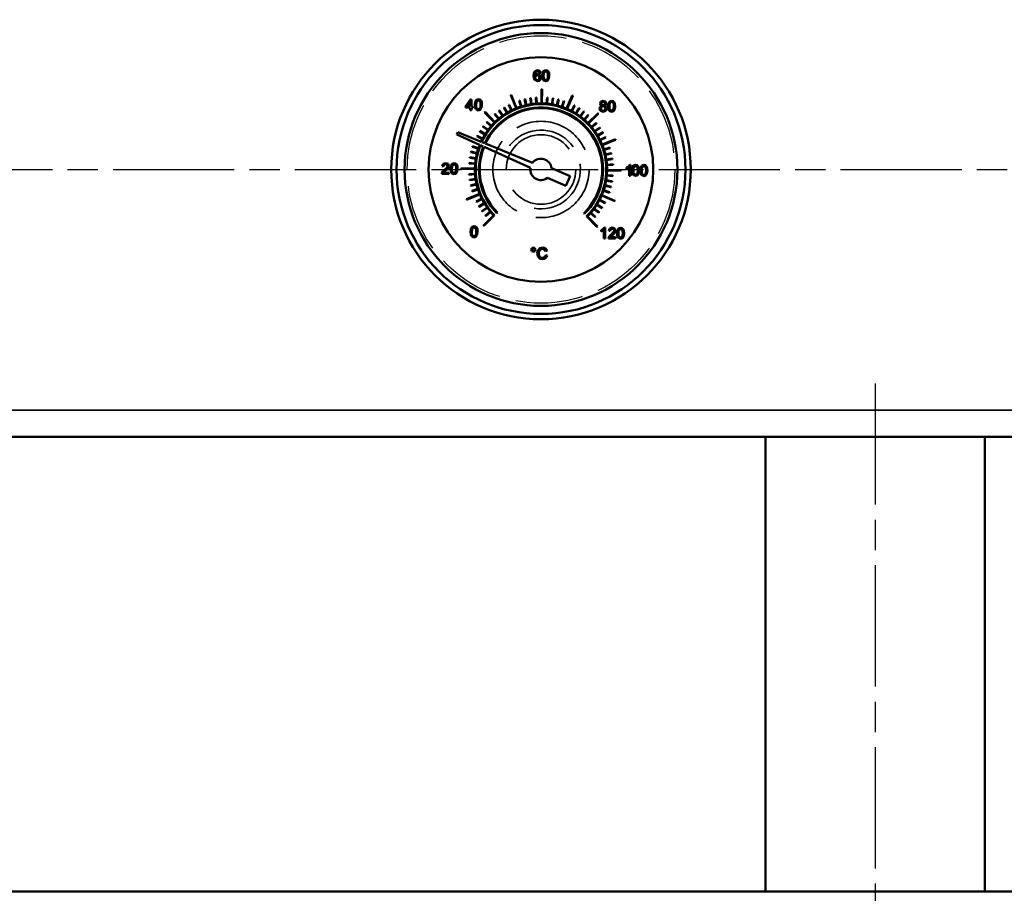
# Model space of a CAD drawing. Units: millimetres. Extents: x 0 to 3364, y 0 to 2376.
# Drawn here: x 1585 to 1769, y 577 to 740 of the extents above; entities that cross this region are included whole.
import ezdxf

# ---------------------------------------------------------------- set-up
doc = ezdxf.new("R2010")
doc.units = ezdxf.units.MM
doc.header["$LTSCALE"] = 4
doc.linetypes.add('CHAIN', pattern=[0.7087, 0.4724, -0.0591, 0.1181, -0.0591])
doc.linetypes.add('DASHED', pattern=[0.2067, 0.1654, -0.0413])
for name, color, linetype, lineweight in [('Linia środkowa (ISO)', 7, 'Continuous', 25), ('Ukryte (ISO)', 7, 'DASHED', 35), ('Ukryte wąskie (ISO)', 7, 'DASHED', 25), ('Widoczne (ISO)', 7, 'Continuous', 50), ('Widoczne wąskie (ISO)', 7, 'Continuous', 35), ('Wymiar (ISO)', 7, 'Continuous', 25)]:
    doc.layers.add(name, color=color, linetype=linetype, lineweight=lineweight)
doc.styles.add('Tekst notatki (ISO)', font='tahoma.ttf')
doc.dimstyles.new('Domyślne (ISO)', dxfattribs={"dimscale": 4, "dimtxt": 3.5, "dimasz": 2.5, "dimexe": 3.175, "dimexo": 0, "dimgap": 0.762, "dimtad": 1, "dimtoh": 1, "dimrnd": 1e-08, "dimtxsty": 'Tekst notatki (ISO)', "dimcen": 0.09, "dimdle": 10, "dimclrd": 256, "dimclre": 256, "dimclrt": 256, "dimazin": 2, "dimtfac": 1.001486, "dimtmove": 0, "dimatfit": 3, "dimfxl": 1, "dimtolj": 1, "dimtzin": 0, "dimlwd": -1, "dimlwe": -1, "dimarcsym": 0})

# ---------------------------------------------------------------- blocks, each defined once
blk = doc.blocks.new('*D17')
at = {"layer": 'Defpoints', "color": 0, "transparency": 16777216}
for p in [(1392, 712.28), (1922, 482.28), (1922, 313.59)]:
    blk.add_point(p, dxfattribs=at)
at = {"layer": 'Wymiar (ISO)', "transparency": 16777216}
for p, q in [((1392, 712.28), (1392, 300.89)), ((1922, 482.28), (1922, 300.89)), ((1402, 313.59), (1912, 313.59))]:
    blk.add_line(p, q, dxfattribs=at)
for points in [[(1402, 315.26), (1402, 311.93), (1392, 313.59)], [(1912, 315.26), (1912, 311.93), (1922, 313.59)]]:
    blk.add_solid(points, dxfattribs=at)
at = {"layer": 'Wymiar (ISO)', "transparency": 16777216, "insert": (1642.21, 331.22), "char_height": 14, "attachment_point": 1, "style": 'Tekst notatki (ISO)'}
blk.add_mtext('\\A1;530', dxfattribs=at)

msp = doc.modelspace()

# ---------------------------------------------------------------- linework, layer by layer
at = {"layer": 'Linia środkowa (ISO)', "linetype": 'CHAIN', "ltscale": 11.993792}
for p, q in [((1432, 712.277), (1932, 712.277)), ((1744.5, 672.277), (1744.5, 567.277))]:
    msp.add_line(p, q, dxfattribs=at)
at = {"layer": 'Ukryte (ISO)', "ltscale": 22.798204}
msp.add_circle((1682, 712.277), 9, dxfattribs=at)
at = {"layer": 'Ukryte (ISO)', "ltscale": 24.698055}
msp.add_circle((1682, 712.277), 6.5, dxfattribs=at)
at = {"layer": 'Ukryte (ISO)', "ltscale": 20.96295}
msp.add_arc((1682, 712.277), 7.356, 260, 170, dxfattribs=at)
at = {"layer": 'Ukryte wąskie (ISO)', "ltscale": 18.998505}
msp.add_circle((1682, 712.277), 25, dxfattribs=at)
at = {"layer": 'Widoczne (ISO)'}
for p, q in [((1681.368, 730.852), (1680.855, 730.624)), ((1681.761, 730.713), (1681.368, 730.852)), ((1682.891, 730.836), (1682.523, 730.721)), ((1683.177, 730.768), (1682.891, 730.836)), ((1680.688, 730.277), (1680.629, 729.768)), ((1680.629, 729.768), (1680.673, 729.315)), ((1680.673, 729.315), (1680.818, 729.009)), ((1680.855, 730.624), (1680.688, 730.277)), ((1680.818, 729.009), (1681.324, 728.774)), ((1680.878, 729.863), (1680.953, 730.333)), ((1681.1, 730.064), (1680.878, 729.863)), ((1680.912, 729.472), (1681.033, 729.79)), ((1680.965, 729.224), (1680.912, 729.472)), ((1680.953, 730.333), (1681.141, 730.582)), ((1681.116, 729.044), (1680.965, 729.224)), ((1681.033, 729.79), (1681.321, 729.908)), ((1681.374, 730.128), (1681.1, 730.064)), ((1681.322, 728.979), (1681.116, 729.044)), ((1681.141, 730.582), (1681.351, 730.646)), ((1681.321, 729.908), (1681.603, 729.784)), ((1681.595, 729.104), (1681.322, 728.979)), ((1681.351, 730.646), (1681.599, 730.537)), ((1681.797, 729.941), (1681.374, 730.128)), ((1681.712, 729.45), (1681.595, 729.104)), ((1681.599, 730.537), (1681.692, 730.322)), ((1681.603, 729.784), (1681.712, 729.45)), ((1681.652, 728.858), (1681.881, 729.108)), ((1681.692, 730.322), (1681.94, 730.339)), ((1681.94, 730.339), (1681.761, 730.713)), ((1681.967, 729.463), (1681.797, 729.941)), ((1681.881, 729.108), (1681.967, 729.463)), ((1682.299, 730.384), (1682.218, 729.803)), ((1682.218, 729.803), (1682.264, 729.309)), ((1682.264, 729.309), (1682.411, 728.974)), ((1682.523, 730.721), (1682.299, 730.384)), ((1682.411, 728.974), (1682.87, 728.758)), ((1682.475, 729.801), (1682.511, 730.223)), ((1682.5, 729.383), (1682.475, 729.801)), ((1682.586, 729.133), (1682.5, 729.383)), ((1682.511, 730.223), (1682.611, 730.486)), ((1682.872, 728.963), (1682.586, 729.133)), ((1682.611, 730.486), (1682.886, 730.629)), ((1683.164, 729.127), (1682.872, 728.963)), ((1682.886, 730.629), (1683.177, 730.461)), ((1683.253, 729.376), (1683.164, 729.127)), ((1683.379, 730.576), (1683.177, 730.768)), ((1683.177, 730.461), (1683.262, 730.211)), ((1683.241, 728.875), (1683.464, 729.213)), ((1683.287, 729.792), (1683.253, 729.376)), ((1683.262, 730.211), (1683.287, 729.792)), ((1683.502, 730.272), (1683.379, 730.576)), ((1683.464, 729.213), (1683.543, 729.79)), ((1683.543, 729.79), (1683.502, 730.272)), ((1681.324, 728.774), (1681.652, 728.858)), ((1682.103, 727.278), (1682.076, 724.627)), ((1682.176, 724.626), (1682.203, 727.277)), ((1682.87, 728.758), (1683.241, 728.875)), ((1668.817, 725.378), (1667.876, 724.068)), ((1669.021, 725.375), (1668.817, 725.378)), ((1669.007, 724.057), (1669.021, 725.375)), ((1669.929, 725.29), (1669.706, 724.953)), ((1670.298, 725.406), (1669.929, 725.29)), ((1670.584, 725.337), (1670.298, 725.406)), ((1670.786, 725.145), (1670.584, 725.337)), ((1676.354, 726.175), (1677.344, 723.716)), ((1677.437, 723.753), (1676.447, 726.212)), ((1678.933, 725.424), (1679.191, 724.303)), ((1679.288, 724.326), (1679.031, 725.447)), ((1679.974, 725.624), (1680.143, 724.487)), ((1680.242, 724.501), (1680.073, 725.639)), ((1681.028, 725.742), (1681.106, 724.595)), ((1681.206, 724.602), (1681.128, 725.749)), ((1683.146, 725.728), (1683.044, 724.583)), ((1683.144, 724.574), (1683.246, 725.719)), ((1684.198, 725.597), (1684.007, 724.463)), ((1684.105, 724.446), (1684.297, 725.58)), ((1685.236, 725.383), (1684.957, 724.268)), ((1685.054, 724.244), (1685.333, 725.359)), ((1687.835, 726.096), (1686.796, 723.658)), ((1686.888, 723.619), (1687.927, 726.057)), ((1667.876, 724.068), (1667.874, 723.839)), ((1667.874, 723.839), (1668.755, 723.83)), ((1668.122, 724.066), (1668.767, 724.977)), ((1668.758, 724.059), (1668.122, 724.066)), ((1668.755, 723.83), (1668.75, 723.343)), ((1668.767, 724.977), (1668.758, 724.059)), ((1669, 723.34), (1669.005, 723.828)), ((1669.005, 723.828), (1669.279, 723.825)), ((1669.282, 724.054), (1669.007, 724.057)), ((1669.279, 723.825), (1669.282, 724.054)), ((1669.706, 724.953), (1669.625, 724.372)), ((1669.625, 724.372), (1669.67, 723.878)), ((1669.67, 723.878), (1669.817, 723.543)), ((1669.817, 723.543), (1670.277, 723.327)), ((1669.881, 724.37), (1669.918, 724.792)), ((1669.906, 723.952), (1669.881, 724.37)), ((1669.992, 723.702), (1669.906, 723.952)), ((1669.918, 724.792), (1670.017, 725.056)), ((1670.279, 723.533), (1669.992, 723.702)), ((1670.017, 725.056), (1670.293, 725.199)), ((1670.277, 723.327), (1670.648, 723.444)), ((1670.57, 723.696), (1670.279, 723.533)), ((1670.293, 725.199), (1670.584, 725.031)), ((1670.66, 723.945), (1670.57, 723.696)), ((1670.584, 725.031), (1670.668, 724.78)), ((1670.648, 723.444), (1670.87, 723.782)), ((1670.693, 724.362), (1670.66, 723.945)), ((1670.668, 724.78), (1670.693, 724.362)), ((1670.909, 724.841), (1670.786, 725.145)), ((1670.87, 723.782), (1670.95, 724.359)), ((1670.95, 724.359), (1670.909, 724.841)), ((1675.021, 723.833), (1675.612, 722.847)), ((1675.698, 722.898), (1675.107, 723.885)), ((1675.949, 724.345), (1676.461, 723.315)), ((1676.55, 723.36), (1676.039, 724.39)), ((1677.911, 725.143), (1678.256, 724.046)), ((1678.351, 724.076), (1678.007, 725.173)), ((1686.255, 725.089), (1685.888, 723.999)), ((1685.983, 723.967), (1686.349, 725.057)), ((1688.207, 724.266), (1687.674, 723.246)), ((1687.763, 723.2), (1688.295, 724.219)), ((1689.128, 723.742), (1688.517, 722.767)), ((1688.602, 722.714), (1689.213, 723.689)), ((1693.063, 724.016), (1692.959, 723.683)), ((1692.959, 723.683), (1693.139, 723.237)), ((1693.213, 724.985), (1693.05, 724.613)), ((1693.05, 724.613), (1693.122, 724.359)), ((1693.351, 724.195), (1693.063, 724.016)), ((1693.122, 724.359), (1693.351, 724.195)), ((1693.639, 725.132), (1693.213, 724.985)), ((1693.215, 723.679), (1693.335, 723.97)), ((1693.264, 723.472), (1693.215, 723.679)), ((1693.412, 723.316), (1693.264, 723.472)), ((1693.305, 724.618), (1693.402, 724.837)), ((1693.396, 724.382), (1693.305, 724.618)), ((1693.335, 723.97), (1693.627, 724.083)), ((1693.636, 724.287), (1693.396, 724.382)), ((1693.402, 724.837), (1693.639, 724.926)), ((1693.627, 724.083), (1693.926, 723.962)), ((1693.874, 724.377), (1693.636, 724.287)), ((1694.065, 724.973), (1693.639, 725.132)), ((1693.639, 724.926), (1693.875, 724.831)), ((1693.967, 724.598), (1693.874, 724.377)), ((1693.875, 724.831), (1693.967, 724.598)), ((1693.92, 724.189), (1694.148, 724.349)), ((1694.204, 723.989), (1693.92, 724.189)), ((1694.042, 723.663), (1693.923, 723.371)), ((1693.926, 723.962), (1694.042, 723.663)), ((1694.224, 724.594), (1694.065, 724.973)), ((1694.109, 723.226), (1694.297, 723.663)), ((1694.148, 724.349), (1694.224, 724.594)), ((1694.297, 723.663), (1694.204, 723.989)), ((1694.625, 724.663), (1694.544, 724.082)), ((1694.544, 724.082), (1694.589, 723.588)), ((1694.589, 723.588), (1694.737, 723.253)), ((1694.849, 725), (1694.625, 724.663)), ((1694.8, 724.08), (1694.837, 724.502)), ((1694.826, 723.662), (1694.8, 724.08)), ((1694.911, 723.412), (1694.826, 723.662)), ((1694.837, 724.502), (1694.936, 724.766)), ((1695.217, 725.116), (1694.849, 725)), ((1694.936, 724.766), (1695.212, 724.909)), ((1695.212, 724.909), (1695.503, 724.74)), ((1695.503, 725.047), (1695.217, 725.116)), ((1695.579, 723.655), (1695.489, 723.406)), ((1695.705, 724.855), (1695.503, 725.047)), ((1695.503, 724.74), (1695.588, 724.49)), ((1695.567, 723.154), (1695.789, 723.492)), ((1695.612, 724.072), (1695.579, 723.655)), ((1695.588, 724.49), (1695.612, 724.072)), ((1695.828, 724.551), (1695.705, 724.855)), ((1695.789, 723.492), (1695.869, 724.069)), ((1695.869, 724.069), (1695.828, 724.551)), ((1668.75, 723.343), (1669, 723.34)), ((1671.466, 722.957), (1673.321, 721.063)), ((1673.392, 721.133), (1671.537, 723.027)), ((1673.299, 722.599), (1674.037, 721.717)), ((1674.114, 721.781), (1673.376, 722.663)), ((1674.136, 723.25), (1674.802, 722.313)), ((1674.884, 722.371), (1674.217, 723.308)), ((1690.006, 723.147), (1689.32, 722.224)), ((1689.4, 722.164), (1690.086, 723.088)), ((1690.834, 722.486), (1690.078, 721.619)), ((1690.153, 721.553), (1690.909, 722.42)), ((1692.679, 722.811), (1690.786, 720.956)), ((1690.856, 720.885), (1692.749, 722.74)), ((1693.139, 723.237), (1693.622, 723.053)), ((1693.627, 723.259), (1693.412, 723.316)), ((1693.622, 723.053), (1694.109, 723.226)), ((1693.923, 723.371), (1693.627, 723.259)), ((1694.737, 723.253), (1695.196, 723.037)), ((1695.198, 723.243), (1694.911, 723.412)), ((1695.196, 723.037), (1695.567, 723.154)), ((1695.489, 723.406), (1695.198, 723.243)), ((1671.13, 720.283), (1672.053, 719.597)), ((1672.113, 719.678), (1671.189, 720.363)), ((1671.791, 721.111), (1672.658, 720.355)), ((1672.724, 720.431), (1671.857, 721.186)), ((1692.322, 720.978), (1691.44, 720.24)), ((1691.504, 720.163), (1692.386, 720.901)), ((1692.973, 720.141), (1692.036, 719.475)), ((1692.094, 719.393), (1693.031, 720.06)), ((1666.469, 719.222), (1666.28, 718.783)), ((1666.28, 718.783), (1670.532, 716.86)), ((1670.789, 717.458), (1666.469, 719.222)), ((1670.011, 718.484), (1671.031, 717.951)), ((1671.077, 718.04), (1670.058, 718.572)), ((1670.535, 719.405), (1671.51, 718.794)), ((1671.563, 718.879), (1670.588, 719.49)), ((1693.556, 719.256), (1692.569, 718.665)), ((1692.621, 718.58), (1693.607, 719.17)), ((1694.068, 718.328), (1693.038, 717.816)), ((1693.083, 717.727), (1694.112, 718.238)), ((1695.898, 717.923), (1693.439, 716.933)), ((1669.188, 716.532), (1670.278, 716.165)), ((1670.31, 716.26), (1669.22, 716.627)), ((1670.668, 716.798), (1671.216, 716.55)), ((1671.484, 717.174), (1670.928, 717.401)), ((1671.353, 716.489), (1680.012, 712.573)), ((1680.422, 713.526), (1671.623, 717.118)), ((1693.476, 716.84), (1695.935, 717.83)), ((1694.866, 716.366), (1693.769, 716.021)), ((1693.799, 715.926), (1694.896, 716.27)), ((1668.68, 714.475), (1669.814, 714.284)), ((1669.831, 714.382), (1668.697, 714.574)), ((1668.894, 715.513), (1670.009, 715.234)), ((1670.033, 715.331), (1668.918, 715.61)), ((1695.147, 715.344), (1694.026, 715.087)), ((1694.049, 714.989), (1695.169, 715.246)), ((1695.347, 714.303), (1694.21, 714.134)), ((1663.698, 713.322), (1663.496, 712.885)), ((1663.496, 712.885), (1663.752, 712.856)), ((1664.161, 713.467), (1663.698, 713.322)), ((1663.752, 712.856), (1663.864, 713.155)), ((1663.864, 713.155), (1664.154, 713.261)), ((1664.413, 712.605), (1663.961, 712.178)), ((1664.154, 713.261), (1664.43, 713.156)), ((1664.622, 713.3), (1664.161, 713.467)), ((1664.18, 712.055), (1664.569, 712.409)), ((1664.533, 712.904), (1664.413, 712.605)), ((1664.43, 713.156), (1664.533, 712.904)), ((1664.569, 712.409), (1664.737, 712.656)), ((1664.789, 712.896), (1664.622, 713.3)), ((1664.737, 712.656), (1664.789, 712.896)), ((1665.157, 712.999), (1665.076, 712.418)), ((1665.076, 712.418), (1665.121, 711.924)), ((1665.381, 713.336), (1665.157, 712.999)), ((1665.333, 712.416), (1665.369, 712.838)), ((1665.358, 711.998), (1665.333, 712.416)), ((1665.369, 712.838), (1665.468, 713.101)), ((1665.749, 713.451), (1665.381, 713.336)), ((1665.468, 713.101), (1665.744, 713.244)), ((1665.744, 713.244), (1666.035, 713.076)), ((1666.035, 713.383), (1665.749, 713.451)), ((1666.237, 713.191), (1666.035, 713.383)), ((1666.035, 713.076), (1666.12, 712.826)), ((1666.145, 712.407), (1666.111, 711.991)), ((1666.12, 712.826), (1666.145, 712.407)), ((1666.36, 712.887), (1666.237, 713.191)), ((1666.322, 711.828), (1666.401, 712.405)), ((1666.401, 712.405), (1666.36, 712.887)), ((1669.651, 712.453), (1667, 712.48)), ((1668.549, 713.423), (1669.694, 713.321)), ((1669.703, 713.421), (1668.558, 713.523)), ((1687.439, 711.032), (1683.978, 712.52)), ((1694.224, 714.035), (1695.362, 714.204)), ((1695.465, 713.249), (1694.318, 713.171)), ((1694.324, 713.071), (1695.472, 713.149)), ((1697.999, 712.625), (1697.996, 712.384)), ((1697.996, 712.384), (1698.261, 712.51)), ((1698.367, 712.86), (1697.999, 712.625)), ((1698.261, 712.51), (1698.498, 712.68)), ((1698.591, 713.13), (1698.367, 712.86)), ((1698.498, 712.68), (1698.482, 711.088)), ((1698.752, 713.129), (1698.591, 713.13)), ((1698.731, 711.085), (1698.752, 713.129)), ((1699.09, 712.685), (1699.009, 712.104)), ((1699.314, 713.021), (1699.09, 712.685)), ((1699.265, 712.101), (1699.302, 712.524)), ((1699.302, 712.524), (1699.401, 712.787)), ((1699.682, 713.137), (1699.314, 713.021)), ((1699.401, 712.787), (1699.677, 712.93)), ((1699.677, 712.93), (1699.968, 712.762)), ((1699.968, 713.069), (1699.682, 713.137)), ((1700.17, 712.877), (1699.968, 713.069)), ((1699.968, 712.762), (1700.052, 712.512)), ((1700.052, 712.512), (1700.077, 712.093)), ((1700.293, 712.573), (1700.17, 712.877)), ((1700.334, 712.091), (1700.293, 712.573)), ((1700.646, 712.669), (1700.566, 712.088)), ((1700.87, 713.006), (1700.646, 712.669)), ((1700.822, 712.086), (1700.858, 712.508)), ((1700.858, 712.508), (1700.958, 712.772)), ((1701.238, 713.121), (1700.87, 713.006)), ((1700.958, 712.772), (1701.234, 712.914)), ((1701.234, 712.914), (1701.524, 712.746)), ((1701.525, 713.053), (1701.238, 713.121)), ((1701.524, 712.746), (1701.609, 712.496)), ((1701.726, 712.861), (1701.525, 713.053)), ((1701.609, 712.496), (1701.634, 712.077)), ((1701.849, 712.557), (1701.726, 712.861)), ((1701.89, 712.075), (1701.849, 712.557)), ((1663.465, 711.604), (1663.434, 711.431)), ((1663.434, 711.431), (1664.777, 711.417)), ((1663.632, 711.873), (1663.465, 711.604)), ((1663.961, 712.178), (1663.632, 711.873)), ((1663.783, 711.668), (1663.889, 711.803)), ((1664.779, 711.658), (1663.783, 711.668)), ((1663.889, 711.803), (1664.18, 712.055)), ((1664.777, 711.417), (1664.779, 711.658)), ((1665.121, 711.924), (1665.269, 711.589)), ((1665.269, 711.589), (1665.728, 711.373)), ((1665.444, 711.748), (1665.358, 711.998)), ((1665.73, 711.578), (1665.444, 711.748)), ((1665.728, 711.373), (1666.099, 711.49)), ((1666.021, 711.742), (1665.73, 711.578)), ((1666.111, 711.991), (1666.021, 711.742)), ((1666.099, 711.49), (1666.322, 711.828)), ((1667, 712.38), (1669.65, 712.353)), ((1669.675, 711.483), (1668.528, 711.405)), ((1668.535, 711.305), (1669.682, 711.384)), ((1683.187, 710.683), (1686.649, 709.194)), ((1686.649, 709.194), (1687.439, 711.032)), ((1694.297, 711.133), (1695.442, 711.031)), ((1695.451, 711.131), (1694.306, 711.233)), ((1694.349, 712.101), (1696.999, 712.075)), ((1697, 712.174), (1694.35, 712.201)), ((1698.482, 711.088), (1698.731, 711.085)), ((1699.009, 712.104), (1699.054, 711.61)), ((1699.054, 711.61), (1699.202, 711.275)), ((1699.202, 711.275), (1699.661, 711.059)), ((1699.291, 711.684), (1699.265, 712.101)), ((1699.376, 711.434), (1699.291, 711.684)), ((1699.663, 711.264), (1699.376, 711.434)), ((1699.661, 711.059), (1700.032, 711.176)), ((1699.954, 711.428), (1699.663, 711.264)), ((1700.044, 711.677), (1699.954, 711.428)), ((1700.032, 711.176), (1700.254, 711.514)), ((1700.077, 712.093), (1700.044, 711.677)), ((1700.254, 711.514), (1700.334, 712.091)), ((1700.566, 712.088), (1700.611, 711.594)), ((1700.611, 711.594), (1700.758, 711.259)), ((1700.758, 711.259), (1701.217, 711.043)), ((1700.847, 711.668), (1700.822, 712.086)), ((1700.933, 711.418), (1700.847, 711.668)), ((1701.219, 711.249), (1700.933, 711.418)), ((1701.217, 711.043), (1701.588, 711.16)), ((1701.511, 711.412), (1701.219, 711.249)), ((1701.601, 711.661), (1701.511, 711.412)), ((1701.588, 711.16), (1701.811, 711.498)), ((1701.634, 712.077), (1701.601, 711.661)), ((1701.811, 711.498), (1701.89, 712.075)), ((1669.776, 710.519), (1668.638, 710.35)), ((1668.653, 710.252), (1669.79, 710.42)), ((1669.951, 709.565), (1668.83, 709.308)), ((1668.853, 709.211), (1669.974, 709.468)), ((1693.967, 709.224), (1695.082, 708.944)), ((1695.106, 709.041), (1693.991, 709.321)), ((1694.169, 710.172), (1695.303, 709.98)), ((1695.32, 710.079), (1694.186, 710.27)), ((1670.524, 707.714), (1668.065, 706.724)), ((1668.102, 706.631), (1670.561, 707.621)), ((1670.201, 708.628), (1669.104, 708.284)), ((1669.134, 708.188), (1670.231, 708.533)), ((1693.342, 707.389), (1695.78, 706.35)), ((1695.819, 706.442), (1693.381, 707.481)), ((1693.69, 708.294), (1694.78, 707.928)), ((1694.812, 708.022), (1693.722, 708.389)), ((1670.917, 706.827), (1669.887, 706.316)), ((1669.932, 706.226), (1670.962, 706.738)), ((1671.379, 705.975), (1670.393, 705.384)), ((1670.444, 705.298), (1671.431, 705.889)), ((1671.906, 705.161), (1670.969, 704.494)), ((1671.027, 704.413), (1671.964, 705.079)), ((1692.437, 705.675), (1693.412, 705.064)), ((1693.465, 705.149), (1692.49, 705.76)), ((1692.923, 706.514), (1693.942, 705.982)), ((1693.989, 706.071), (1692.969, 706.603)), ((1673.144, 703.669), (1671.25, 701.814)), ((1671.321, 701.743), (1673.321, 703.703)), ((1672.496, 704.391), (1671.614, 703.653)), ((1671.678, 703.576), (1672.56, 704.314)), ((1673.75, 704.123), (1673.857, 704.228)), ((1689.978, 704.064), (1690.083, 703.957)), ((1690.503, 703.528), (1692.463, 701.528)), ((1692.534, 701.598), (1690.679, 703.491)), ((1691.276, 704.124), (1692.143, 703.368)), ((1692.209, 703.443), (1691.342, 704.199)), ((1691.887, 704.877), (1692.811, 704.191)), ((1692.87, 704.272), (1691.947, 704.957)), ((1669.119, 701.547), (1668.895, 701.21)), ((1669.488, 701.663), (1669.119, 701.547)), ((1669.207, 701.313), (1669.483, 701.456)), ((1669.483, 701.456), (1669.773, 701.287)), ((1669.774, 701.594), (1669.488, 701.663)), ((1669.976, 701.402), (1669.774, 701.594)), ((1670.099, 701.098), (1669.976, 701.402)), ((1693.855, 701.425), (1693.631, 701.155)), ((1694.016, 701.423), (1693.855, 701.425)), ((1693.995, 699.38), (1694.016, 701.423)), ((1695.33, 701.41), (1694.867, 701.265)), ((1695.791, 701.243), (1695.33, 701.41)), ((1696.895, 701.394), (1696.527, 701.278)), ((1697.181, 701.326), (1696.895, 701.394)), ((1668.895, 701.21), (1668.815, 700.629)), ((1668.815, 700.629), (1668.86, 700.135)), ((1668.86, 700.135), (1669.007, 699.8)), ((1669.007, 699.8), (1669.467, 699.584)), ((1669.071, 700.627), (1669.108, 701.049)), ((1669.096, 700.209), (1669.071, 700.627)), ((1669.182, 699.959), (1669.096, 700.209)), ((1669.108, 701.049), (1669.207, 701.313)), ((1669.469, 699.79), (1669.182, 699.959)), ((1669.467, 699.584), (1669.838, 699.701)), ((1669.76, 699.953), (1669.469, 699.79)), ((1669.85, 700.202), (1669.76, 699.953)), ((1669.773, 701.287), (1669.858, 701.037)), ((1669.838, 699.701), (1670.06, 700.039)), ((1669.883, 700.619), (1669.85, 700.202)), ((1669.858, 701.037), (1669.883, 700.619)), ((1670.06, 700.039), (1670.139, 700.616)), ((1670.139, 700.616), (1670.099, 701.098)), ((1693.263, 700.92), (1693.26, 700.679)), ((1693.26, 700.679), (1693.525, 700.805)), ((1693.631, 701.155), (1693.263, 700.92)), ((1693.525, 700.805), (1693.762, 700.975)), ((1693.762, 700.975), (1693.746, 699.382)), ((1694.633, 699.547), (1694.602, 699.374)), ((1694.801, 699.816), (1694.633, 699.547)), ((1694.867, 701.265), (1694.664, 700.828)), ((1694.664, 700.828), (1694.92, 700.799)), ((1695.129, 700.121), (1694.801, 699.816)), ((1694.92, 700.799), (1695.033, 701.098)), ((1694.951, 699.61), (1695.058, 699.745)), ((1695.947, 699.6), (1694.951, 699.61)), ((1695.033, 701.098), (1695.322, 701.203)), ((1695.058, 699.745), (1695.348, 699.998)), ((1695.581, 700.548), (1695.129, 700.121)), ((1695.322, 701.203), (1695.598, 701.099)), ((1695.348, 699.998), (1695.737, 700.352)), ((1695.701, 700.847), (1695.581, 700.548)), ((1695.598, 701.099), (1695.701, 700.847)), ((1695.737, 700.352), (1695.905, 700.599)), ((1695.957, 700.839), (1695.791, 701.243)), ((1695.905, 700.599), (1695.957, 700.839)), ((1695.945, 699.36), (1695.947, 699.6)), ((1696.303, 700.942), (1696.222, 700.361)), ((1696.222, 700.361), (1696.268, 699.867)), ((1696.268, 699.867), (1696.415, 699.532)), ((1696.527, 701.278), (1696.303, 700.942)), ((1696.415, 699.532), (1696.874, 699.316)), ((1696.479, 700.358), (1696.515, 700.78)), ((1696.504, 699.941), (1696.479, 700.358)), ((1696.59, 699.691), (1696.504, 699.941)), ((1696.515, 700.78), (1696.615, 701.044)), ((1696.876, 699.521), (1696.59, 699.691)), ((1696.615, 701.044), (1696.89, 701.187)), ((1697.168, 699.685), (1696.876, 699.521)), ((1696.89, 701.187), (1697.181, 701.019)), ((1697.257, 699.934), (1697.168, 699.685)), ((1697.383, 701.134), (1697.181, 701.326)), ((1697.181, 701.019), (1697.266, 700.769)), ((1697.245, 699.433), (1697.468, 699.771)), ((1697.291, 700.35), (1697.257, 699.934)), ((1697.266, 700.769), (1697.291, 700.35)), ((1697.506, 700.83), (1697.383, 701.134)), ((1697.468, 699.771), (1697.547, 700.348)), ((1697.547, 700.348), (1697.506, 700.83)), ((1680.584, 697.699), (1680.304, 697.585)), ((1680.865, 697.579), (1680.584, 697.699)), ((1682.313, 697.681), (1681.803, 697.56)), ((1682.602, 697.638), (1682.313, 697.681)), ((1693.746, 699.382), (1693.995, 699.38)), ((1694.602, 699.374), (1695.945, 699.36)), ((1696.874, 699.316), (1697.245, 699.433)), ((1680.304, 697.585), (1680.183, 697.305)), ((1680.183, 697.305), (1680.298, 697.021)), ((1680.298, 697.021), (1680.576, 696.901)), ((1680.339, 697.303), (1680.413, 697.475)), ((1680.409, 697.131), (1680.339, 697.303)), ((1680.579, 697.058), (1680.409, 697.131)), ((1680.413, 697.475), (1680.584, 697.543)), ((1680.576, 696.901), (1680.859, 697.016)), ((1680.75, 697.128), (1680.579, 697.058)), ((1680.584, 697.543), (1680.753, 697.471)), ((1680.822, 697.298), (1680.75, 697.128)), ((1680.753, 697.471), (1680.822, 697.298)), ((1680.859, 697.016), (1680.978, 697.297)), ((1680.978, 697.297), (1680.865, 697.579)), ((1681.346, 696.926), (1681.312, 696.618)), ((1681.312, 696.618), (1681.336, 696.326)), ((1681.336, 696.326), (1681.417, 696.052)), ((1681.443, 697.191), (1681.346, 696.926)), ((1681.417, 696.052), (1681.737, 695.648)), ((1681.803, 697.56), (1681.443, 697.191)), ((1681.598, 696.617), (1681.668, 697.021)), ((1681.672, 696.148), (1681.598, 696.617)), ((1681.668, 697.021), (1681.9, 697.33)), ((1681.911, 695.845), (1681.672, 696.148)), ((1681.9, 697.33), (1682.305, 697.443)), ((1682.266, 695.742), (1681.911, 695.845)), ((1682.662, 695.873), (1682.266, 695.742)), ((1682.305, 697.443), (1682.653, 697.334)), ((1682.841, 697.515), (1682.602, 697.638)), ((1682.653, 697.334), (1682.861, 696.997)), ((1682.885, 696.272), (1682.662, 695.873)), ((1683.021, 697.319), (1682.841, 697.515)), ((1682.844, 695.679), (1683.037, 695.897)), ((1682.861, 696.997), (1683.135, 697.059)), ((1683.162, 696.198), (1682.885, 696.272)), ((1683.135, 697.059), (1683.021, 697.319)), ((1683.037, 695.897), (1683.162, 696.198)), ((1681.737, 695.648), (1681.979, 695.541)), ((1681.979, 695.541), (1682.286, 695.503)), ((1682.286, 695.503), (1682.59, 695.546)), ((1682.59, 695.546), (1682.844, 695.679)), ((1922, 662.277), (1442, 662.277)), ((1724, 662.277), (1724, 577.277)), ((1765, 662.277), (1765, 577.277)), ((1442, 577.277), (1922, 577.277))]:
    msp.add_line(p, q, dxfattribs=at)
for centre, radius in [((1682, 712.277), 28), ((1682, 712.277), 27), ((1682, 712.277), 25.5), ((1682, 712.277), 25.5), ((1681.991, 712.286), 21)]:
    msp.add_circle(centre, radius, dxfattribs=at)
for centre, radius, start, end in [((1681.974, 712.277), 15.001, 89.31677, 89.50778), ((1682.025, 712.277), 15.001, 89.32165, 89.51262), ((1682.011, 712.282), 15.001, 111.77322, 112.15517), ((1682, 712.277), 13.5, 102.70499, 103.1294), ((1682, 712.277), 13.5, 98.20501, 98.62942), ((1682, 712.277), 13.5, 93.70499, 94.1294), ((1682, 712.277), 13.5, 84.70477, 85.12918), ((1682, 712.277), 13.5, 80.20477, 80.62919), ((1682, 712.277), 13.5, 75.70485, 76.12926), ((1682.012, 712.272), 15.001, 66.77479, 67.15674), ((1682, 712.277), 12.2, 314.1823, 155.16395), ((1682, 712.277), 11.6, 314.17016, 155.02794), ((1682, 712.277), 11.45, 314.16693, 154.99171), ((1682, 712.277), 13.5, 120.70516, 121.12958), ((1682, 712.277), 13.5, 116.20514, 116.62955), ((1682, 712.277), 12.35, 112.14933, 116.1854), ((1682, 712.277), 12.35, 107.6493, 111.68536), ((1682, 712.277), 13.5, 107.20504, 107.62945), ((1682, 712.277), 12.35, 103.14915, 107.18522), ((1682, 712.277), 12.35, 98.64918, 102.68524), ((1682, 712.277), 12.35, 94.14917, 98.18524), ((1682, 712.277), 12.35, 89.64909, 93.68516), ((1682, 712.277), 12.35, 85.14894, 89.18504), ((1682, 712.277), 12.35, 80.64895, 84.68502), ((1682, 712.277), 12.35, 76.14903, 80.1851), ((1682, 712.277), 12.35, 71.64908, 75.68515), ((1682, 712.277), 12.35, 67.14889, 71.18496), ((1682, 712.277), 13.5, 71.20489, 71.62931), ((1682, 712.277), 12.35, 62.64894, 66.68501), ((1682, 712.277), 13.5, 62.20475, 62.62917), ((1682, 712.277), 13.5, 57.70505, 58.12946), ((1682.009, 712.286), 15.001, 134.27365, 134.6556), ((1682, 712.277), 13.5, 129.70502, 130.12943), ((1682, 712.277), 12.35, 130.14882, 134.18488), ((1682, 712.277), 12.35, 125.64926, 129.68533), ((1682, 712.277), 13.5, 125.20507, 125.62949), ((1682, 712.277), 12.35, 121.14925, 125.18531), ((1682, 712.277), 12.35, 116.64934, 120.6854), ((1682, 712.277), 12.35, 58.14922, 62.18528), ((1682, 712.277), 12.35, 53.64908, 57.68515), ((1682, 712.277), 12.35, 49.14905, 53.18512), ((1682, 712.277), 13.5, 53.20491, 53.62932), ((1682, 712.277), 13.5, 48.70499, 49.1294), ((1682.009, 712.268), 15.001, 44.27418, 44.65613), ((1682, 712.277), 13.5, 143.2049, 143.62932), ((1682, 712.277), 13.5, 138.70504, 139.12945), ((1682, 712.277), 12.35, 139.14911, 143.18518), ((1682, 712.277), 12.35, 134.64918, 138.68525), ((1682, 712.277), 12.35, 44.64915, 48.68522), ((1682, 712.277), 12.35, 40.149, 44.18506), ((1682, 712.277), 12.35, 35.64921, 39.68528), ((1682, 712.277), 13.5, 39.705, 40.12942), ((1682, 712.277), 13.5, 35.20504, 35.62945), ((1682, 712.277), 13.5, 152.20493, 152.62934), ((1682, 712.277), 13.5, 147.70504, 148.12946), ((1682, 712.277), 12.35, 152.6491, 155.19588), ((1682, 712.277), 12.35, 148.14899, 152.18506), ((1682, 712.277), 12.35, 143.64922, 147.68528), ((1682, 712.277), 12.35, 31.1493, 35.18536), ((1682, 712.277), 12.35, 26.64929, 30.68536), ((1682, 712.277), 13.5, 30.70512, 31.12954), ((1682, 712.277), 13.5, 26.20512, 26.62954), ((1682.005, 712.265), 15.001, 21.77464, 22.1566), ((1682, 712.277), 13.5, 161.20495, 161.62936), ((1682, 712.277), 12.2, 158.25002, 224.65195), ((1682, 712.277), 12.35, 161.64901, 165.68508), ((1682, 712.277), 12.35, 158.21862, 161.18517), ((1682, 712.277), 11.6, 158.38374, 224.6641), ((1682, 712.277), 11.45, 158.41936, 224.66733), ((1682, 712.277), 12.35, 22.1493, 26.18536), ((1682, 712.277), 12.35, 17.64929, 21.68535), ((1682, 712.277), 13.5, 17.20501, 17.62943), ((1682, 712.275), 13.5, 170.19557, 170.62005), ((1682, 712.277), 13.5, 165.70493, 166.12934), ((1682, 712.277), 12.35, 170.64897, 174.68503), ((1682, 712.277), 12.35, 166.1491, 170.18517), ((1681.991, 712.286), 2, 6.72907, 141.69906), ((1682, 712.277), 12.35, 13.14914, 17.1852), ((1682, 712.277), 12.35, 8.64923, 12.68529), ((1682, 712.277), 13.5, 12.70497, 13.12938), ((1682, 712.277), 13.5, 8.20499, 8.62941), ((1682, 712.29), 15.001, 179.27405, 179.656), ((1682, 712.277), 13.5, 174.70508, 175.12949), ((1682, 712.277), 12.35, 175.14926, 179.18532), ((1681.991, 712.286), 2, 171.75654, 306.72907), ((1682, 712.277), 12.35, 4.14916, 8.18522), ((1682, 712.277), 12.35, 359.64914, 3.6852), ((1682, 712.277), 13.5, 3.70498, 4.1294), ((1682, 712.277), 13.5, 183.70364, 184.12805), ((1682, 712.277), 12.35, 179.6492, 183.68527), ((1682, 712.277), 12.35, 184.14917, 188.18524), ((1682, 712.277), 12.35, 350.64914, 354.68521), ((1682, 712.277), 12.35, 355.1491, 359.18516), ((1682, 712.277), 13.5, 354.70491, 355.12933), ((1682, 712.265), 15.001, 359.27166, 359.65361), ((1682, 712.277), 13.5, 188.205, 188.62941), ((1682, 712.277), 13.5, 192.705, 193.12941), ((1682, 712.277), 12.35, 188.64918, 192.68524), ((1682, 712.277), 12.35, 193.14923, 197.1853), ((1682, 712.277), 12.35, 341.64923, 345.68529), ((1682, 712.277), 12.35, 346.14914, 350.18521), ((1682, 712.277), 13.5, 345.70505, 346.12946), ((1682, 712.277), 13.5, 350.20495, 350.62937), ((1682, 712.277), 13.5, 197.20517, 197.62958), ((1682, 712.277), 12.35, 197.64935, 201.68541), ((1682, 712.277), 12.35, 202.14934, 206.18541), ((1682, 712.277), 12.35, 332.64898, 336.68506), ((1682, 712.277), 12.35, 337.14891, 341.18498), ((1682, 712.277), 13.5, 341.2048, 341.62921), ((1681.995, 712.289), 15.001, 201.77421, 202.15616), ((1682, 712.277), 13.5, 206.20469, 206.62911), ((1682, 712.277), 13.5, 210.70514, 211.12956), ((1682, 712.277), 12.35, 206.64932, 210.68538), ((1682, 712.277), 12.35, 211.1493, 215.18536), ((1682, 712.277), 12.35, 215.64926, 219.68533), ((1682, 712.277), 12.35, 323.6493, 327.68536), ((1682, 712.277), 12.35, 328.14939, 332.18546), ((1682, 712.278), 13.5, 327.7015, 328.12592), ((1681.999, 712.276), 13.5, 332.21044, 332.63485), ((1681.996, 712.269), 15.001, 336.76114, 337.14311), ((1682, 712.277), 13.5, 215.20512, 215.62953), ((1682, 712.277), 13.5, 219.70319, 220.1276), ((1682, 712.277), 12.35, 220.1491, 224.18517), ((1682, 712.277), 12.35, 314.64912, 318.68518), ((1682, 712.277), 12.35, 319.14903, 323.18509), ((1682, 712.277), 13.5, 318.70496, 319.12937), ((1682, 712.277), 13.5, 323.20478, 323.62921), ((1681.991, 712.286), 15.001, 224.27341, 224.65536), ((1682, 712.277), 15.001, 314.22615, 314.60812)]:
    msp.add_arc(centre, radius, start, end, dxfattribs=at)
at = {"layer": 'Widoczne wąskie (ISO)'}
msp.add_line((1922, 667.277), (1442, 667.277), dxfattribs=at)

# ---------------------------------------------------------------- dimensions: what is measured, and where the dimension line sits
at = {"layer": 'Wymiar (ISO)'}
dim = msp.add_linear_dim(base=(1922, 313.593), p1=(1392, 712.277), p2=(1922, 482.277), angle=180, dimstyle='Domyślne (ISO)', override={"dimtoh": 0, "dimtofl": 0, "dimtmove": 0, "dimatfit": 1}, dxfattribs=at)
dim.commit()
dim.dimension.update_dxf_attribs({"geometry": '*D17', "text_midpoint": (1657, 313.593), "dimtype": 160})

doc.saveas('drawing.dxf')
